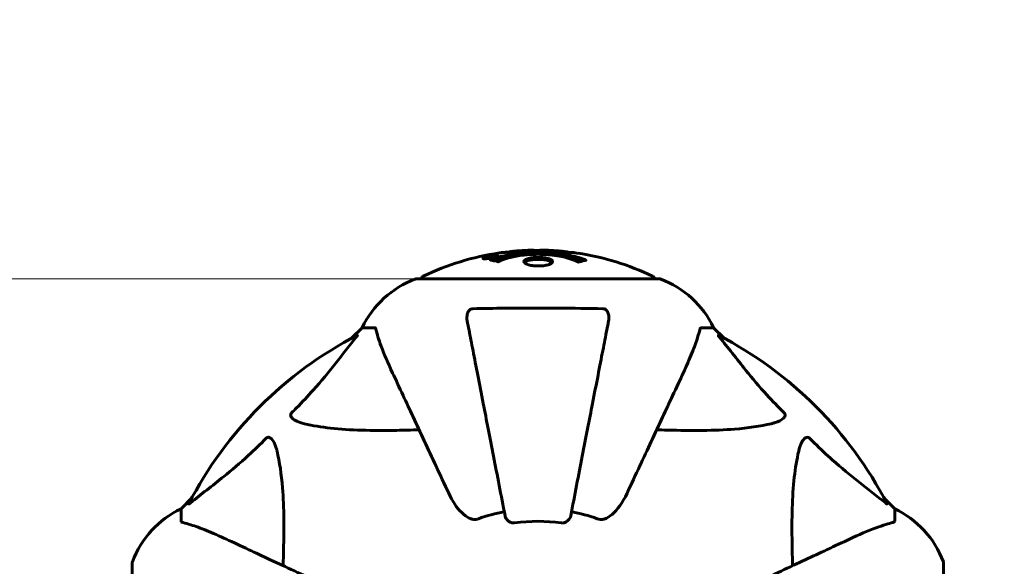
# Model space of a CAD drawing. Units: millimetres. Extents: x 6723 to 16257, y 520 to 14896.
# Drawn here: x 9898 to 10152, y 7466 to 7607 of the extents above; entities that cross this region are included whole.
import ezdxf

# ---------------------------------------------------------------- set-up
doc = ezdxf.new("R2010")
doc.units = ezdxf.units.MM
doc.header["$LTSCALE"] = 70
doc.layers.add('Widoczne (ISO)', color=7, linetype='Continuous', lineweight=60)
doc.layers.add('Wymiar (ISO)', color=7, linetype='Continuous', lineweight=18, true_color=0x00803f)
doc.styles.add('Tekst etykiety (ISO)', font='tahoma.ttf')
doc.dimstyles.new('Domyślne (ISO)', dxfattribs={"dimscale": 70, "dimtxt": 3.5, "dimasz": 2.5, "dimexe": 3.175, "dimexo": 0, "dimgap": 0.762, "dimtad": 1, "dimtoh": 1, "dimdec": 0, "dimrnd": 1e-08, "dimzin": 0, "dimtxsty": 'Tekst etykiety (ISO)', "dimcen": 0.09, "dimdle": 10, "dimclrd": 256, "dimclre": 256, "dimclrt": 256, "dimadec": 0, "dimazin": 0, "dimtfac": 0.714286, "dimtdec": 0, "dimtmove": 0, "dimatfit": 3, "dimfxl": 0, "dimtolj": 1, "dimtzin": 0, "dimlwd": -1, "dimlwe": -1, "dimarcsym": 0})

# ---------------------------------------------------------------- blocks, each defined once
blk = doc.blocks.new('*D5')
at = {"layer": 'Defpoints', "color": 0, "transparency": 16777216}
for p in [(15446.17, 9465.18), (7501.16, 6550.92), (15446.17, 6435.92)]:
    blk.add_point(p, dxfattribs=at)
at = {"layer": 'Wymiar (ISO)', "transparency": 16777216}
for p, q in [((7501.16, 6550.92), (7501.16, 9687.43)), ((15446.17, 6435.92), (15446.17, 9687.43)), ((7676.16, 9465.18), (15271.17, 9465.18))]:
    blk.add_line(p, q, dxfattribs=at)
for points in [[(7676.16, 9494.35), (7676.16, 9436.02), (7501.16, 9465.18)], [(15271.17, 9494.35), (15271.17, 9436.02), (15446.17, 9465.18)]]:
    blk.add_solid(points, dxfattribs=at)
at = {"layer": 'Wymiar (ISO)', "transparency": 16777216, "insert": (11473.67, 9773.56), "char_height": 245, "attachment_point": 2, "style": 'Tekst etykiety (ISO)'}
blk.add_mtext('\\A1;7945', dxfattribs=at)
blk = doc.blocks.new('*D6')
at = {"layer": 'Defpoints', "color": 0, "transparency": 16777216}
for p in [(10000.01, 7540.52), (7036.33, 5331.33), (10000.01, 5331.33)]:
    blk.add_point(p, dxfattribs=at)
at = {"layer": 'Wymiar (ISO)', "transparency": 16777216}
for p, q in [((10000.01, 7540.52), (6814.08, 7540.52)), ((7036.33, 7365.52), (7036.33, 5506.33)), ((10000.01, 5331.33), (6814.08, 5331.33))]:
    blk.add_line(p, q, dxfattribs=at)
for points in [[(7007.17, 7365.52), (7065.5, 7365.52), (7036.33, 7540.52)], [(7007.17, 5506.33), (7065.5, 5506.33), (7036.33, 5331.33)]]:
    blk.add_solid(points, dxfattribs=at)
at = {"layer": 'Wymiar (ISO)', "transparency": 16777216, "insert": (6727.79, 6435.92), "char_height": 245, "attachment_point": 2, "rotation": 90, "style": 'Tekst etykiety (ISO)'}
blk.add_mtext('\\A1;2209', dxfattribs=at)

msp = doc.modelspace()

# ---------------------------------------------------------------- linework, layer by layer
at = {"layer": 'Widoczne (ISO)'}
for p, q in [((10020.61, 7546.41), (10020.61, 7546.24)), ((10017.53, 7545.84), (10017.53, 7545.67)), ((10018.73, 7546.02), (10018.73, 7545.94)), ((10018.83, 7546.12), (10018.83, 7546.07)), ((10019.53, 7546.3), (10019.53, 7546.27)), ((10019.53, 7546.21), (10019.53, 7546.08)), ((10019.53, 7546.13), (10019.53, 7546.08)), ((10019.54, 7546.26), (10019.54, 7546.08)), ((10019.94, 7546.16), (10019.94, 7546.15)), ((10062.61, 7540.52), (10000.01, 7540.52)), ((9986.01, 7527.92), (9983.26, 7525.18)), ((9983.26, 7525.18), (9986.01, 7527.92)), ((9989.18, 7527.92), (9986.01, 7527.92)), ((10073.44, 7527.92), (10076.61, 7527.92)), ((10079.35, 7525.18), (10076.61, 7527.92)), ((10076.61, 7527.92), (10079.35, 7525.18)), ((9942.05, 7483.97), (9939.31, 7481.22)), ((9939.31, 7481.22), (9942.05, 7483.97)), ((10123.31, 7481.22), (10120.56, 7483.97)), ((10120.56, 7483.97), (10123.31, 7481.22)), ((9939.31, 7478.05), (9939.31, 7481.22)), ((10123.31, 7478.05), (10123.31, 7481.22)), ((9926.71, 7467.22), (9926.71, 7404.62)), ((10135.9, 7404.62), (10135.9, 7467.22))]:
    msp.add_line(p, q, dxfattribs=at)
for centre, radius, start, end in [((10031.31, 7479.49), 68.43, 98.3421, 115.6136), ((10031.31, 7479.49), 68.43, 92.0748, 94.7845), ((10031.31, 7479.49), 68.43, 84.9153, 88.5381), ((10031.31, 7479.49), 68.43, 64.3864, 81.383), ((10008.54, 7517.08), 25, 110.8133, 154.3044), ((10008.54, 7517.08), 25, 110.8133, 154.3044), ((10000.01, 7539.52), 1, 90, 110.8133), ((10000.01, 7539.52), 1, 90, 110.8133), ((10002.16, 7540.29), 1, 115.6136, 167.2644), ((10060.46, 7540.29), 1, 12.7356, 64.3864), ((10062.61, 7539.52), 1, 69.1867, 90), ((10062.61, 7539.52), 1, 69.1867, 90), ((10054.08, 7517.08), 25, 25.6956, 69.1867), ((10054.08, 7517.08), 25, 25.6956, 69.1867), ((10031.31, 7435.92), 101.36, 117.3738, 152.6262), ((10031.31, 7435.92), 101.36, 27.3738, 62.6262), ((9950.15, 7458.69), 25, 115.6956, 159.1867), ((9950.15, 7458.69), 25, 115.6956, 159.1867), ((10031.31, 7435.92), 45.39, 101, 109.723), ((10031.31, 7435.92), 45.39, 70.277, 79), ((10112.47, 7458.69), 25, 20.8133, 64.3044), ((10112.47, 7458.69), 25, 20.8133, 64.3044), ((10031.31, 7435.92), 42.08, 81.774, 98.226), ((9927.71, 7467.22), 1, 159.1867, 180), ((9927.71, 7467.22), 1, 159.1867, 180), ((10134.9, 7467.22), 1, 0, 20.8133), ((10134.9, 7467.22), 1, 0, 20.8133)]:
    msp.add_arc(centre, radius, start, end, dxfattribs=at)
for points, knots in [([(10019.08, 7545.85), (10018.97, 7545.83), (10018.85, 7545.81), (10018.42, 7545.74), (10018.18, 7545.71), (10017.85, 7545.68), (10017.75, 7545.67), (10017.6, 7545.67), (10017.52, 7545.67), (10017.38, 7545.68), (10017.3, 7545.69), (10017.16, 7545.72), (10017.14, 7545.76), (10017.19, 7545.84), (10017.26, 7545.88), (10017.43, 7545.96), (10017.58, 7546.02), (10017.97, 7546.14), (10018.18, 7546.2), (10018.65, 7546.31), (10018.9, 7546.36), (10019.35, 7546.44), (10019.6, 7546.48), (10020.02, 7546.53), (10020.2, 7546.55), (10020.46, 7546.56), (10020.54, 7546.57), (10020.72, 7546.56), (10020.79, 7546.56), (10020.91, 7546.54), (10020.98, 7546.52), (10021, 7546.46), (10020.98, 7546.42), (10020.84, 7546.33), (10020.73, 7546.28), (10020.46, 7546.18), (10020.3, 7546.13), (10019.91, 7546.02), (10019.7, 7545.97), (10019.48, 7545.93), (10019.37, 7545.9), (10019.23, 7545.87), (10019.08, 7545.85)], [0.03517, 0.03517, 0.03517, 0.03517, 0.059888, 0.059888, 0.123527, 0.123527, 0.18271, 0.18271, 0.250877, 0.250877, 0.324426, 0.324426, 0.427213, 0.427213, 0.544139, 0.544139, 0.683268, 0.683268, 0.814402, 0.814402, 0.975837, 0.975837, 1.11647, 1.11647, 1.200169, 1.200169, 1.255781, 1.255781, 1.339938, 1.339938, 1.493751, 1.493751, 1.604808, 1.604808, 1.702797, 1.702797, 1.776686, 1.776686, 1.843646, 1.843646, 1.843646, 1.878816, 1.878816, 1.878816, 1.878816]), ([(10019.07, 7545.91), (10019.14, 7545.92), (10019.21, 7545.93), (10019.28, 7545.95), (10019.51, 7546), (10019.71, 7546.04), (10019.98, 7546.11), (10020.13, 7546.16), (10020.37, 7546.25), (10020.48, 7546.29), (10020.6, 7546.37), (10020.63, 7546.4), (10020.59, 7546.46), (10020.53, 7546.47), (10020.42, 7546.48), (10020.36, 7546.49), (10020.21, 7546.49), (10020.13, 7546.48), (10019.89, 7546.47), (10019.7, 7546.45), (10019.34, 7546.39), (10019.17, 7546.37), (10018.78, 7546.29), (10018.6, 7546.25), (10018.23, 7546.16), (10018.07, 7546.11), (10017.77, 7546.01), (10017.67, 7545.96), (10017.54, 7545.89), (10017.52, 7545.85), (10017.54, 7545.81), (10017.59, 7545.79), (10017.71, 7545.77), (10017.77, 7545.77), (10017.93, 7545.77), (10018.01, 7545.77), (10018.23, 7545.79), (10018.41, 7545.81), (10018.67, 7545.84), (10018.8, 7545.86), (10018.98, 7545.89), (10019.03, 7545.9), (10019.07, 7545.91)], [0.9254387, 0.9254387, 0.9254387, 0.9254387, 0.947871, 0.947871, 0.947871, 1.0174772, 1.0174772, 1.1192055, 1.1192055, 1.1998483, 1.1998483, 1.2622756, 1.2622756, 1.3202006, 1.3202006, 1.3658674, 1.3658674, 1.4014574, 1.4014574, 1.4526936, 1.4526936, 1.4898156, 1.4898156, 1.5209317, 1.5209317, 1.5497177, 1.5497177, 1.5792216, 1.5792216, 1.6222446, 1.6222446, 1.6764173, 1.6764173, 1.708334, 1.708334, 1.7371926, 1.7371926, 1.8051055, 1.8051055, 1.85803, 1.85803, 1.8733098, 1.8733098, 1.8733098, 1.8733098]), ([(10019.94, 7546.44), (10019.94, 7546.44), (10019.94, 7546.43), (10019.94, 7546.38), (10019.94, 7546.33), (10019.94, 7546.26), (10019.94, 7546.23), (10019.94, 7546.18), (10019.95, 7546.18), (10019.94, 7546.16), (10019.94, 7546.16), (10019.94, 7546.15), (10019.94, 7546.15), (10019.94, 7546.15), (10019.95, 7546.15), (10019.95, 7546.15), (10019.94, 7546.15), (10019.94, 7546.15), (10019.94, 7546.15), (10019.94, 7546.15), (10019.94, 7546.15), (10019.94, 7546.15), (10019.94, 7546.15), (10019.94, 7546.15), (10019.94, 7546.15), (10019.92, 7546.15), (10019.9, 7546.14), (10019.74, 7546.11), (10019.58, 7546.09), (10019.27, 7546.03), (10019.19, 7546.02), (10018.96, 7545.98), (10018.83, 7545.95), (10018.66, 7545.92), (10018.58, 7545.91), (10018.48, 7545.91), (10018.46, 7545.9), (10018.41, 7545.9), (10018.39, 7545.9), (10018.35, 7545.91), (10018.33, 7545.91), (10018.29, 7545.92), (10018.29, 7545.93), (10018.3, 7545.95), (10018.31, 7545.96), (10018.38, 7546), (10018.42, 7546.01), (10018.49, 7546.04), (10018.51, 7546.04), (10018.58, 7546.06), (10018.63, 7546.07), (10018.74, 7546.1), (10018.77, 7546.11), (10018.81, 7546.12), (10018.82, 7546.12), (10018.83, 7546.12), (10018.83, 7546.12), (10018.83, 7546.12), (10018.83, 7546.12), (10018.83, 7546.12), (10018.83, 7546.12), (10018.83, 7546.12), (10018.83, 7546.12), (10018.83, 7546.12), (10018.83, 7546.12), (10018.83, 7546.12), (10018.83, 7546.12), (10018.83, 7546.12), (10018.83, 7546.12), (10018.83, 7546.12), (10018.83, 7546.12), (10018.83, 7546.12), (10018.83, 7546.12), (10018.82, 7546.12), (10018.82, 7546.12), (10018.79, 7546.12), (10018.78, 7546.11), (10018.75, 7546.11), (10018.74, 7546.11), (10018.73, 7546.11), (10018.72, 7546.11), (10018.69, 7546.11), (10018.67, 7546.1), (10018.63, 7546.1), (10018.59, 7546.1), (10018.5, 7546.1), (10018.43, 7546.11), (10018.32, 7546.11), (10018.25, 7546.11), (10018.18, 7546.11), (10018.18, 7546.11), (10018.17, 7546.11), (10018.17, 7546.11), (10018.17, 7546.11), (10018.17, 7546.11), (10018.17, 7546.11), (10018.17, 7546.11), (10018.17, 7546.11), (10018.17, 7546.11), (10018.17, 7546.11), (10018.17, 7546.11), (10018.17, 7546.11), (10018.18, 7546.11), (10018.18, 7546.12), (10018.18, 7546.12), (10018.19, 7546.12), (10018.21, 7546.12), (10018.31, 7546.14), (10018.35, 7546.15), (10018.47, 7546.17), (10018.52, 7546.18), (10018.6, 7546.2), (10018.61, 7546.2), (10018.64, 7546.2), (10018.65, 7546.21), (10018.66, 7546.21), (10018.66, 7546.21), (10018.67, 7546.21), (10018.67, 7546.21), (10018.68, 7546.21), (10018.68, 7546.21), (10018.68, 7546.21), (10018.68, 7546.21), (10018.68, 7546.21), (10018.69, 7546.21), (10018.71, 7546.21), (10018.73, 7546.21), (10018.83, 7546.2), (10018.91, 7546.2), (10019.04, 7546.19), (10019.08, 7546.19), (10019.13, 7546.2), (10019.16, 7546.2), (10019.25, 7546.21), (10019.3, 7546.22), (10019.37, 7546.23), (10019.4, 7546.23), (10019.43, 7546.24), (10019.44, 7546.24), (10019.47, 7546.25), (10019.49, 7546.25), (10019.52, 7546.25), (10019.53, 7546.26), (10019.53, 7546.26), (10019.53, 7546.26), (10019.54, 7546.26), (10019.54, 7546.26), (10019.54, 7546.26), (10019.54, 7546.26), (10019.54, 7546.26), (10019.54, 7546.26), (10019.53, 7546.27), (10019.52, 7546.27), (10019.52, 7546.28), (10019.53, 7546.28), (10019.54, 7546.31), (10019.52, 7546.32), (10019.53, 7546.34), (10019.54, 7546.35), (10019.53, 7546.36), (10019.52, 7546.36), (10019.52, 7546.36), (10019.52, 7546.36), (10019.52, 7546.36), (10019.52, 7546.36), (10019.52, 7546.36), (10019.52, 7546.37), (10019.53, 7546.37), (10019.53, 7546.37), (10019.54, 7546.37), (10019.55, 7546.37), (10019.56, 7546.37), (10019.57, 7546.37), (10019.61, 7546.38), (10019.63, 7546.38), (10019.7, 7546.4), (10019.74, 7546.4), (10019.81, 7546.42), (10019.83, 7546.42), (10019.86, 7546.42), (10019.88, 7546.43), (10019.91, 7546.43), (10019.92, 7546.43), (10019.93, 7546.44), (10019.93, 7546.44), (10019.94, 7546.44), (10019.94, 7546.44), (10019.94, 7546.44), (10019.94, 7546.44), (10019.94, 7546.44), (10019.94, 7546.44), (10019.94, 7546.44), (10019.94, 7546.44), (10019.94, 7546.44), (10019.94, 7546.44), (10019.94, 7546.44), (10019.94, 7546.44), (10019.94, 7546.44), (10019.94, 7546.44)], [0.0003158, 0.0003158, 0.0003158, 0.0003158, 0.0009228, 0.0009228, 0.0078002, 0.0078002, 0.0113641, 0.0113641, 0.0144553, 0.0144553, 0.0154924, 0.0154924, 0.0158106, 0.0158106, 0.01604, 0.01604, 0.0161196, 0.0161196, 0.0161728, 0.0161728, 0.0162297, 0.0162297, 0.0163179, 0.0163179, 0.0164995, 0.0164995, 0.0179761, 0.0179761, 0.0317571, 0.0317571, 0.0469121, 0.0469121, 0.0670579, 0.0670579, 0.0751776, 0.0751776, 0.0783364, 0.0783364, 0.0816966, 0.0816966, 0.0864394, 0.0864394, 0.0933212, 0.0933212, 0.1011584, 0.1011584, 0.1075505, 0.1075505, 0.1114757, 0.1114757, 0.1162384, 0.1162384, 0.127389, 0.127389, 0.1295035, 0.1295035, 0.130341, 0.130341, 0.1307724, 0.1307724, 0.13096, 0.13096, 0.1311043, 0.1311043, 0.1312669, 0.1312669, 0.1314464, 0.1314464, 0.1317323, 0.1317323, 0.1323483, 0.1323483, 0.1332728, 0.1332728, 0.1356957, 0.1356957, 0.1434337, 0.1434337, 0.1515014, 0.1515014, 0.1523182, 0.1523182, 0.1555976, 0.1555976, 0.158326, 0.158326, 0.1600835, 0.1600835, 0.1633678, 0.1633678, 0.1633847, 0.1633847, 0.1634254, 0.1634254, 0.1634429, 0.1634429, 0.1634595, 0.1634595, 0.1634743, 0.1634743, 0.1634933, 0.1634933, 0.1635276, 0.1635276, 0.1636076, 0.1636076, 0.1638409, 0.1638409, 0.1651304, 0.1651304, 0.1668273, 0.1668273, 0.1672408, 0.1672408, 0.1675562, 0.1675562, 0.1677114, 0.1677114, 0.1678174, 0.1678174, 0.1679041, 0.1679041, 0.1680312, 0.1680312, 0.1681651, 0.1681651, 0.1690783, 0.1690783, 0.1728431, 0.1728431, 0.1743153, 0.1743153, 0.175152, 0.175152, 0.1761573, 0.1761573, 0.1775082, 0.1775082, 0.1784881, 0.1784881, 0.1803058, 0.1803058, 0.1807595, 0.1807595, 0.1810605, 0.1810605, 0.1813002, 0.1813002, 0.1816353, 0.1816353, 0.1823218, 0.1823218, 0.1837908, 0.1837908, 0.1850138, 0.1850138, 0.1873871, 0.1873871, 0.1885241, 0.1885241, 0.1893408, 0.1893408, 0.1895995, 0.1895995, 0.1897632, 0.1897632, 0.1898951, 0.1898951, 0.1900639, 0.1900639, 0.1904155, 0.1904155, 0.1910197, 0.1910197, 0.192792, 0.192792, 0.1948274, 0.1948274, 0.1968773, 0.1968773, 0.1992115, 0.1992115, 0.2000644, 0.2000644, 0.2012301, 0.2012301, 0.2014948, 0.2014948, 0.2016403, 0.2016403, 0.2016853, 0.2016853, 0.2016853, 0.2018047, 0.2018047, 0.201987, 0.201987, 0.2020011, 0.2020011, 0.2020011, 0.2020011]), ([(10019.1, 7545.39), (10019.1, 7545.39), (10019.1, 7545.39), (10020.45, 7545.95), (10022.11, 7546.43), (10025.4, 7547.03), (10026.89, 7547.21), (10029, 7547.35), (10029.54, 7547.37), (10030.43, 7547.39), (10030.77, 7547.4), (10031.45, 7547.4), (10031.77, 7547.4), (10032.53, 7547.39), (10032.96, 7547.37), (10034.28, 7547.31), (10035.16, 7547.24), (10036.9, 7547.05), (10038.06, 7546.9), (10040.31, 7546.43), (10041.09, 7546.22), (10041.97, 7545.96), (10042.29, 7545.86), (10042.83, 7545.66), (10043.07, 7545.58), (10043.44, 7545.42), (10043.5, 7545.39), (10043.64, 7545.34), (10043.66, 7545.33), (10043.69, 7545.32), (10043.7, 7545.31), (10043.71, 7545.31), (10043.71, 7545.31), (10043.72, 7545.3), (10043.72, 7545.3), (10043.72, 7545.3), (10043.71, 7545.3), (10043.71, 7545.3), (10043.7, 7545.3), (10043.69, 7545.3), (10043.67, 7545.3), (10043.6, 7545.29), (10043.57, 7545.28), (10043.36, 7545.22), (10043.24, 7545.22), (10042.72, 7545.09), (10042.58, 7545.05), (10042.27, 7544.98), (10042.15, 7544.98), (10041.9, 7544.91), (10041.86, 7544.86), (10041.81, 7544.84), (10041.81, 7544.83), (10041.79, 7544.83), (10041.78, 7544.83), (10041.77, 7544.83), (10041.77, 7544.83), (10041.77, 7544.82), (10041.77, 7544.82), (10041.76, 7544.82), (10041.76, 7544.82), (10041.76, 7544.82), (10041.76, 7544.82), (10041.75, 7544.83), (10041.75, 7544.83), (10041.74, 7544.83), (10041.74, 7544.83), (10041.73, 7544.83), (10041.73, 7544.83), (10041.72, 7544.83), (10041.71, 7544.84), (10041.68, 7544.85), (10041.66, 7544.86), (10041.44, 7544.95), (10041.36, 7545.01), (10040.51, 7545.42), (10039.7, 7545.68), (10038.14, 7546.12), (10036.86, 7546.43), (10034.35, 7546.71), (10033.64, 7546.77), (10032.58, 7546.82), (10032.25, 7546.83), (10031.67, 7546.84), (10031.42, 7546.84), (10030.9, 7546.84), (10030.63, 7546.83), (10029.95, 7546.82), (10029.52, 7546.8), (10028.17, 7546.71), (10027.36, 7546.62), (10025.45, 7546.34), (10024.37, 7546.09), (10023.69, 7545.91), (10022.53, 7545.59), (10022.23, 7545.39), (10021.54, 7545.15), (10021.47, 7545.12), (10021.3, 7545.04), (10021.24, 7545), (10021.19, 7544.96), (10021.17, 7544.95), (10021.15, 7544.94), (10021.14, 7544.93), (10021.13, 7544.92), (10021.12, 7544.92), (10021.11, 7544.92), (10021.11, 7544.91), (10021.1, 7544.91), (10021.1, 7544.91), (10021.1, 7544.91), (10021.09, 7544.91), (10021.09, 7544.91), (10021.09, 7544.91), (10021.09, 7544.91), (10021.08, 7544.91), (10021.08, 7544.91), (10021.08, 7544.91), (10021.08, 7544.91), (10021.08, 7544.91), (10021.08, 7544.91), (10021.07, 7544.91), (10021.07, 7544.91), (10021.07, 7544.91), (10021.06, 7544.91), (10021.06, 7544.91), (10020.96, 7544.94), (10020.81, 7544.99), (10020.36, 7545.11), (10020.2, 7545.16), (10019.72, 7545.26), (10019.49, 7545.29), (10019.31, 7545.35), (10019.3, 7545.36), (10019.23, 7545.37), (10019.21, 7545.37), (10019.18, 7545.37), (10019.17, 7545.37), (10019.15, 7545.37), (10019.14, 7545.37), (10019.12, 7545.37), (10019.11, 7545.37), (10019.1, 7545.38), (10019.09, 7545.38), (10019.09, 7545.38), (10019.09, 7545.38), (10019.09, 7545.38), (10019.09, 7545.38), (10019.09, 7545.38), (10019.09, 7545.38), (10019.09, 7545.38), (10019.1, 7545.39), (10019.1, 7545.39)], [1.550053, 1.550053, 1.550053, 1.550053, 1.554927, 1.554927, 3.582662, 3.582662, 5.020836, 5.020836, 5.494911, 5.494911, 5.785278, 5.785278, 6.046356, 6.046356, 6.380431, 6.380431, 7.048375, 7.048375, 7.695694, 7.695694, 8.13367, 8.13367, 8.379756, 8.379756, 8.571324, 8.571324, 8.692566, 8.692566, 8.751433, 8.751433, 8.771919, 8.771919, 8.785911, 8.785911, 8.794965, 8.794965, 8.807208, 8.807208, 8.832194, 8.832194, 8.853922, 8.853922, 8.928845, 8.928845, 9.13158, 9.13158, 9.203479, 9.203479, 9.29044, 9.29044, 9.379579, 9.379579, 9.394239, 9.394239, 9.406798, 9.406798, 9.40982, 9.40982, 9.411393, 9.411393, 9.412538, 9.412538, 9.413951, 9.413951, 9.416417, 9.416417, 9.419133, 9.419133, 9.422197, 9.422197, 9.426989, 9.426989, 9.440756, 9.440756, 9.579448, 9.579448, 9.875519, 9.875519, 10.245186, 10.245186, 10.382811, 10.382811, 10.442767, 10.442767, 10.486114, 10.486114, 10.530797, 10.530797, 10.598473, 10.598473, 10.746704, 10.746704, 11.001521, 11.001521, 11.001521, 11.44171, 11.44171, 11.496908, 11.496908, 11.562717, 11.562717, 11.585995, 11.585995, 11.596716, 11.596716, 11.60235, 11.60235, 11.604883, 11.604883, 11.606581, 11.606581, 11.607977, 11.607977, 11.60886, 11.60886, 11.609382, 11.609382, 11.609836, 11.609836, 11.610402, 11.610402, 11.611553, 11.611553, 11.613587, 11.613587, 11.618733, 11.618733, 11.769594, 11.769594, 12.024348, 12.024348, 12.353295, 12.353295, 12.453308, 12.453308, 12.48891, 12.48891, 12.500731, 12.500731, 12.516544, 12.516544, 12.526612, 12.526612, 12.537107, 12.537107, 12.543051, 12.543051, 12.546982, 12.546982, 12.550918, 12.550918, 12.551574, 12.551574, 12.551574, 12.551574]), ([(10019.97, 7545.21), (10020, 7545.22), (10020.03, 7545.23), (10020.76, 7545.48), (10021.5, 7545.7), (10023.97, 7546.31), (10025.84, 7546.6), (10029.81, 7546.92), (10031.85, 7546.94), (10035.23, 7546.75), (10037.33, 7546.56), (10040.85, 7545.8), (10042.02, 7545.45), (10042.87, 7545.13)], [-23.177902, -23.177902, -23.177902, -23.177902, -23.113788, -23.113788, -21.704645, -21.704645, -18.629355, -18.629355, -15.488076, -15.488076, -13.226342, -13.226342, -11.959311, -11.959311, -11.959311, -11.959311]), ([(10022.94, 7547.35), (10022.75, 7547.34), (10022.53, 7547.33), (10022.11, 7547.29), (10021.94, 7547.27), (10021.67, 7547.24), (10021.62, 7547.23), (10021.53, 7547.22), (10021.5, 7547.21), (10021.41, 7547.2), (10021.39, 7547.2), (10021.38, 7547.2), (10021.38, 7547.2), (10021.38, 7547.2), (10021.38, 7547.2), (10021.38, 7547.2), (10021.38, 7547.2), (10021.39, 7547.2), (10021.41, 7547.2), (10021.44, 7547.21), (10021.48, 7547.21), (10021.66, 7547.24), (10021.74, 7547.25), (10022.07, 7547.29), (10022.09, 7547.29), (10022.55, 7547.33), (10022.76, 7547.35), (10022.99, 7547.37), (10023.03, 7547.37), (10023.1, 7547.37), (10023.13, 7547.37), (10023.17, 7547.37), (10023.18, 7547.37), (10023.19, 7547.37)], [3.720752, 3.720752, 3.720752, 3.720752, 3.903434, 3.903434, 4.044245, 4.044245, 4.102655, 4.102655, 4.13375, 4.13375, 4.203295, 4.203295, 4.246046, 4.246046, 4.278865, 4.278865, 4.322236, 4.322236, 4.422612, 4.422612, 4.584853, 4.584853, 5.298707, 5.298707, 5.877225, 5.877225, 6.307246, 6.307246, 6.434146, 6.434146, 6.534715, 6.534715, 6.58694, 6.58694, 6.58694, 6.58694]), ([(10033.05, 7547.9), (10033, 7547.9), (10032.94, 7547.9), (10032.68, 7547.91), (10032.48, 7547.91), (10031.97, 7547.9), (10031.75, 7547.88), (10031.11, 7547.85), (10030.74, 7547.82), (10029.77, 7547.76), (10029.29, 7547.73), (10028.09, 7547.66), (10027.42, 7547.62), (10026.37, 7547.56), (10025.68, 7547.51), (10024.37, 7547.43), (10023.86, 7547.4), (10023.34, 7547.37), (10023.24, 7547.37), (10023.08, 7547.36), (10023.01, 7547.35), (10022.94, 7547.35)], [12.681227, 12.681227, 12.681227, 12.681227, 12.717456, 12.717456, 12.850458, 12.850458, 13.059421, 13.059421, 13.461766, 13.461766, 13.779281, 13.779281, 14.236446, 14.236446, 14.651574, 14.651574, 14.976685, 14.976685, 15.060244, 15.060244, 15.126129, 15.126129, 15.126129, 15.126129]), ([(10023.5, 7547.38), (10023.53, 7547.39), (10023.56, 7547.39), (10023.65, 7547.41), (10023.7, 7547.41), (10023.79, 7547.43), (10023.84, 7547.44), (10024.1, 7547.5), (10024.51, 7547.56), (10025.14, 7547.64), (10025.37, 7547.67), (10025.8, 7547.7), (10025.87, 7547.7), (10026.08, 7547.72), (10026.17, 7547.72), (10026.52, 7547.74), (10026.67, 7547.75), (10027.02, 7547.77), (10027.19, 7547.78), (10027.49, 7547.8), (10027.66, 7547.81), (10027.91, 7547.82), (10028.05, 7547.83), (10028.29, 7547.85), (10028.36, 7547.85), (10028.7, 7547.87), (10028.94, 7547.88), (10029.43, 7547.89), (10029.63, 7547.89), (10030.08, 7547.88), (10030.33, 7547.87), (10030.68, 7547.84), (10030.78, 7547.84), (10030.88, 7547.83)], [6.860566, 6.860566, 6.860566, 6.860566, 6.884209, 6.884209, 6.935515, 6.935515, 7.014801, 7.014801, 7.466106, 7.466106, 7.893545, 7.893545, 7.979034, 7.979034, 8.159221, 8.159221, 8.269951, 8.269951, 8.400472, 8.400472, 8.569548, 8.569548, 8.675747, 8.675747, 8.741623, 8.741623, 8.803796, 8.803796, 8.848721, 8.848721, 8.906099, 8.906099, 8.928816, 8.928816, 8.928816, 8.928816]), ([(10041.56, 7547.15), (10041.48, 7547.16), (10041.39, 7547.17), (10041.04, 7547.22), (10040.77, 7547.25), (10039.98, 7547.32), (10039.69, 7547.33), (10038.71, 7547.4), (10038.43, 7547.42), (10038.04, 7547.44), (10037.91, 7547.45), (10037.2, 7547.49), (10036.78, 7547.52), (10036.11, 7547.56), (10035.89, 7547.58), (10035.01, 7547.64), (10034.29, 7547.69), (10033.32, 7547.75), (10032.8, 7547.78), (10032.37, 7547.81), (10032.27, 7547.81), (10032.19, 7547.82), (10032.18, 7547.82), (10032.17, 7547.83), (10032.17, 7547.83), (10032.2, 7547.84), (10032.25, 7547.84), (10032.47, 7547.86), (10032.78, 7547.87), (10033.56, 7547.88), (10033.75, 7547.87), (10033.99, 7547.87), (10034.02, 7547.87), (10034.06, 7547.87), (10034.07, 7547.87), (10034.08, 7547.86), (10034.09, 7547.86), (10034.1, 7547.86), (10034.1, 7547.86), (10034.11, 7547.86), (10034.12, 7547.86), (10034.13, 7547.86), (10034.14, 7547.86), (10034.17, 7547.86), (10034.19, 7547.86), (10034.31, 7547.85), (10034.45, 7547.85), (10034.71, 7547.83), (10034.83, 7547.82), (10035.08, 7547.81), (10035.19, 7547.8), (10035.49, 7547.78), (10035.65, 7547.77), (10035.96, 7547.75), (10036.17, 7547.74), (10036.56, 7547.71), (10036.69, 7547.7), (10036.83, 7547.69), (10036.89, 7547.69), (10037.33, 7547.66), (10037.8, 7547.61), (10038.41, 7547.53), (10038.65, 7547.49), (10039.05, 7547.42), (10039.21, 7547.39), (10039.38, 7547.35)], [1.914686, 1.914686, 1.914686, 1.914686, 1.965538, 1.965538, 2.132306, 2.132306, 2.520461, 2.520461, 2.650498, 2.650498, 2.712235, 2.712235, 2.985498, 2.985498, 3.118451, 3.118451, 3.52075, 3.52075, 3.794393, 3.794393, 3.840632, 3.840632, 3.860168, 3.860168, 3.879001, 3.879001, 3.910522, 3.910522, 4.008712, 4.008712, 4.141449, 4.141449, 4.181618, 4.181618, 4.194441, 4.194441, 4.201587, 4.201587, 4.207543, 4.207543, 4.214479, 4.214479, 4.225532, 4.225532, 4.247087, 4.247087, 4.326597, 4.326597, 4.394184, 4.394184, 4.438525, 4.438525, 4.490981, 4.490981, 4.591124, 4.591124, 4.705512, 4.705512, 4.811076, 4.811076, 5.155842, 5.155842, 5.391676, 5.391676, 5.553776, 5.553776, 5.553776, 5.553776]), ([(10019.53, 7546.21), (10019.53, 7546.21), (10019.53, 7546.21), (10019.39, 7546.19), (10019.22, 7546.15), (10019.04, 7546.12), (10018.98, 7546.11), (10018.9, 7546.09), (10018.87, 7546.08), (10018.81, 7546.07), (10018.79, 7546.06), (10018.75, 7546.04), (10018.74, 7546.04), (10018.73, 7546.02), (10018.73, 7546.02), (10018.74, 7546.01), (10018.76, 7546.01), (10018.8, 7546.01), (10018.83, 7546.01), (10018.87, 7546.01), (10018.9, 7546.02), (10018.94, 7546.02), (10018.97, 7546.03), (10019.12, 7546.06), (10019.23, 7546.07), (10019.38, 7546.1), (10019.42, 7546.11), (10019.45, 7546.11), (10019.46, 7546.12), (10019.49, 7546.12), (10019.5, 7546.12), (10019.52, 7546.13), (10019.52, 7546.13), (10019.52, 7546.13), (10019.52, 7546.13), (10019.53, 7546.13), (10019.53, 7546.13), (10019.53, 7546.13), (10019.53, 7546.13), (10019.53, 7546.13), (10019.53, 7546.13), (10019.53, 7546.13), (10019.53, 7546.13), (10019.53, 7546.13), (10019.53, 7546.13), (10019.53, 7546.13), (10019.53, 7546.13), (10019.53, 7546.14), (10019.53, 7546.17), (10019.53, 7546.19), (10019.53, 7546.19), (10019.53, 7546.2), (10019.53, 7546.2), (10019.53, 7546.21), (10019.53, 7546.21), (10019.53, 7546.21), (10019.53, 7546.21), (10019.53, 7546.21), (10019.53, 7546.21), (10019.53, 7546.21), (10019.53, 7546.21), (10019.53, 7546.21), (10019.53, 7546.21), (10019.53, 7546.21), (10019.53, 7546.21), (10019.53, 7546.21), (10019.53, 7546.21), (10019.53, 7546.21), (10019.53, 7546.21), (10019.53, 7546.21), (10019.53, 7546.21)], [0.000153, 0.000153, 0.000153, 0.000153, 0.0001786, 0.0001786, 0.0181382, 0.0181382, 0.0245895, 0.0245895, 0.0319884, 0.0319884, 0.0405092, 0.0405092, 0.0520304, 0.0520304, 0.0698725, 0.0698725, 0.0897991, 0.0897991, 0.1251042, 0.1251042, 0.1849096, 0.1849096, 0.1964252, 0.1964252, 0.2107813, 0.2107813, 0.2237937, 0.2237937, 0.2309991, 0.2309991, 0.2420109, 0.2420109, 0.2438813, 0.2438813, 0.2451244, 0.2451244, 0.2458092, 0.2458092, 0.2463899, 0.2463899, 0.2468448, 0.2468448, 0.2475109, 0.2475109, 0.2489434, 0.2489434, 0.2525509, 0.2525509, 0.258397, 0.258397, 0.2600922, 0.2600922, 0.2630858, 0.2630858, 0.2636834, 0.2636834, 0.2642819, 0.2642819, 0.2645454, 0.2645454, 0.2646343, 0.2646343, 0.2646824, 0.2646824, 0.2646824, 0.2647357, 0.2647357, 0.2647959, 0.2647959, 0.2648354, 0.2648354, 0.2648354, 0.2648354]), ([(10027.71, 7544.96), (10027.71, 7544.97), (10027.71, 7544.99), (10027.72, 7545.15), (10027.84, 7545.3), (10028.28, 7545.56), (10028.57, 7545.68), (10029.28, 7545.87), (10029.69, 7545.94), (10030.39, 7546.02), (10030.65, 7546.03), (10031.13, 7546.05), (10031.33, 7546.05), (10031.76, 7546.05), (10031.98, 7546.04), (10032.57, 7546), (10032.93, 7545.96), (10033.61, 7545.84), (10033.93, 7545.77), (10034.48, 7545.58), (10034.71, 7545.46), (10035.04, 7545.21), (10035.12, 7545.07), (10035.1, 7544.79), (10035.01, 7544.64), (10034.57, 7544.35), (10034.28, 7544.23), (10033.58, 7544.04), (10033.18, 7543.96), (10032.48, 7543.88), (10032.21, 7543.86), (10031.74, 7543.84), (10031.54, 7543.84), (10031.12, 7543.84), (10030.92, 7543.85), (10030.37, 7543.88), (10030.05, 7543.91), (10029.39, 7544.01), (10029.07, 7544.09), (10028.59, 7544.23), (10028.41, 7544.3), (10028.13, 7544.44), (10028.01, 7544.51), (10027.93, 7544.58), (10027.75, 7544.72), (10027.71, 7544.86), (10027.71, 7544.96)], [0.159159, 0.159159, 0.159159, 0.159159, 0.180111, 0.180111, 0.432887, 0.432887, 0.66828, 0.66828, 0.889618, 0.889618, 1.015058, 1.015058, 1.108024, 1.108024, 1.208211, 1.208211, 1.376536, 1.376536, 1.554821, 1.554821, 1.748254, 1.748254, 1.955654, 1.955654, 2.151012, 2.151012, 2.317406, 2.317406, 2.471692, 2.471692, 2.561266, 2.561266, 2.625626, 2.625626, 2.692428, 2.692428, 2.798364, 2.798364, 2.921705, 2.921705, 3.009026, 3.009026, 3.087627, 3.087627, 3.087627, 3.246786, 3.246786, 3.246786, 3.246786]), ([(10027.81, 7544.7), (10027.88, 7544.79), (10027.99, 7544.88), (10028.37, 7545.09), (10028.67, 7545.2), (10029.4, 7545.38), (10029.81, 7545.44), (10030.69, 7545.53), (10031.15, 7545.54), (10032.09, 7545.53), (10032.54, 7545.49), (10033.41, 7545.37), (10033.8, 7545.29), (10034.47, 7545.07), (10034.73, 7544.94), (10034.94, 7544.76), (10034.98, 7544.72), (10035.01, 7544.69)], [-2.046396, -2.046396, -2.046396, -2.046396, -1.942524, -1.942524, -1.787567, -1.787567, -1.643489, -1.643489, -1.501671, -1.501671, -1.361491, -1.361491, -1.215482, -1.215482, -1.066558, -1.066558, -1.027271, -1.027271, -1.027271, -1.027271]), ([(10013.08, 7529.69), (10012.96, 7530.31), (10012.98, 7530.91), (10013.19, 7531.7), (10013.3, 7531.96), (10013.54, 7532.31), (10013.65, 7532.44), (10013.89, 7532.63), (10014, 7532.69), (10014.19, 7532.76), (10014.26, 7532.78), (10014.41, 7532.81), (10014.48, 7532.82), (10014.55, 7532.82)], [0, 0, 0, 0, 0.2316755, 0.2316755, 0.3642878, 0.3642878, 0.4481993, 0.4481993, 0.5091909, 0.5091909, 0.5443069, 0.5443069, 0.5810898, 0.5810898, 0.5810898, 0.5810898]), ([(10014.55, 7532.82), (10017.22, 7532.87), (10020, 7532.91), (10027.32, 7532.97), (10031.9, 7532.97), (10040.43, 7532.93), (10044.35, 7532.89), (10048.07, 7532.82)], [-3.948618, -3.948618, -3.948618, -3.948618, -3.078035, -3.078035, -1.710872, -1.710872, -0.498651, -0.498651, -0.498651, -0.498651]), ([(10048.07, 7532.82), (10048.19, 7532.82), (10048.32, 7532.8), (10048.56, 7532.72), (10048.67, 7532.66), (10048.88, 7532.51), (10048.98, 7532.42), (10049.2, 7532.15), (10049.3, 7531.97), (10049.5, 7531.5), (10049.58, 7531.17), (10049.63, 7530.43), (10049.61, 7530.05), (10049.54, 7529.69)], [0, 0, 0, 0, 0.0405527, 0.0405527, 0.0770027, 0.0770027, 0.1196644, 0.1196644, 0.1860906, 0.1860906, 0.2931262, 0.2931262, 0.4025768, 0.4025768, 0.4025768, 0.4025768]), ([(10013.08, 7529.69), (10013.23, 7528.94), (10013.38, 7528.13), (10013.86, 7525.7), (10014.2, 7523.94), (10014.96, 7520.05), (10015.37, 7517.93), (10016.26, 7513.36), (10016.73, 7510.93), (10017.23, 7508.34), (10018.04, 7504.2), (10018.92, 7499.64), (10020.82, 7489.9), (10021.82, 7484.73), (10022.86, 7479.38), (10022.86, 7479.38), (10022.86, 7479.38)], [0.494658, 0.494658, 0.494658, 0.494658, 1.116027, 1.116027, 2.232055, 2.232055, 3.348082, 3.348082, 4.464109, 4.464109, 4.464109, 6.253052, 6.253052, 8.041993, 8.041993, 8.042107, 8.042107, 8.042107, 8.042107]), ([(10039.76, 7479.38), (10039.76, 7479.38), (10039.76, 7479.38), (10040.8, 7484.73), (10041.8, 7489.9), (10043.69, 7499.63), (10044.58, 7504.19), (10045.38, 7508.33), (10045.89, 7510.92), (10046.36, 7513.35), (10047.25, 7517.92), (10047.66, 7520.05), (10048.42, 7523.93), (10048.76, 7525.69), (10049.23, 7528.13), (10049.39, 7528.94), (10049.54, 7529.69)], [0.888905, 0.888905, 0.888905, 0.888905, 0.88942, 0.88942, 2.677464, 2.677464, 4.465509, 4.465509, 4.465509, 5.581887, 5.581887, 6.698264, 6.698264, 7.814641, 7.814641, 8.436361, 8.436361, 8.436361, 8.436361]), ([(9989.56, 7527.41), (9989.52, 7527.57), (9989.47, 7527.71), (9989.35, 7527.88), (9989.27, 7527.92), (9989.18, 7527.92)], [0, 0, 0, 0, 0.1541752, 0.1541752, 0.2866473, 0.2866473, 0.2866473, 0.2866473]), ([(9989.56, 7527.41), (9989.83, 7526.38), (9990.23, 7524.98), (9991.69, 7521.03), (9992.71, 7518.7), (9993.86, 7516.22)], [-2.891192, -2.891192, -2.891192, -2.891192, -1.528318, -1.528318, 0, 0, 0, 0]), ([(10068.75, 7516.22), (10069.6, 7518.03), (10070.37, 7519.76), (10071.61, 7522.83), (10072.1, 7524.2), (10072.71, 7526.14), (10072.9, 7526.81), (10073.05, 7527.41)], [-2.92386, -2.92386, -2.92386, -2.92386, -1.830399, -1.830399, -0.841636, -0.841636, -0.273628, -0.273628, -0.273628, -0.273628]), ([(10073.44, 7527.92), (10073.36, 7527.92), (10073.3, 7527.89), (10073.17, 7527.77), (10073.11, 7527.62), (10073.05, 7527.41)], [0, 0, 0, 0, 0.0651008, 0.0651008, 0.1767336, 0.1767336, 0.1767336, 0.1767336]), ([(9967.83, 7505.99), (9968.25, 7506.39), (9968.66, 7506.8), (9970.6, 7508.76), (9972.04, 7510.29), (9977.52, 7516.45), (9980.88, 7521.02), (9984.49, 7525.49)], [-3.297299, -3.297299, -3.297299, -3.297299, -3.096593, -3.096593, -2.347308, -2.347308, -0.097313, -0.097313, -0.097313, -0.097313]), ([(9984.7, 7525.94), (9984.74, 7525.96), (9984.77, 7525.96), (9984.79, 7525.94), (9984.79, 7525.92), (9984.74, 7525.83), (9984.7, 7525.76), (9984.6, 7525.63), (9984.55, 7525.56), (9984.49, 7525.49)], [0.66790836, 0.66790836, 0.66790836, 0.66790836, 0.68756319, 0.68756319, 0.70698655, 0.70698655, 0.72910654, 0.72910654, 0.74763999, 0.74763999, 0.74763999, 0.74763999]), ([(10078.13, 7525.49), (10078.12, 7525.5), (10078.11, 7525.51), (10078.01, 7525.64), (10077.92, 7525.75), (10077.84, 7525.89), (10077.83, 7525.93), (10077.84, 7525.96), (10077.86, 7525.96), (10077.9, 7525.94), (10077.91, 7525.94), (10077.92, 7525.94)], [0.8751293, 0.8751293, 0.8751293, 0.8751293, 0.8786792, 0.8786792, 0.9337906, 0.9337906, 0.9692974, 0.9692974, 1.0016433, 1.0016433, 1.0082698, 1.0082698, 1.0082698, 1.0082698]), ([(10078.13, 7525.49), (10080.29, 7522.81), (10082.54, 7519.87), (10086.59, 7514.84), (10088.36, 7512.73), (10091.77, 7509.01), (10093.25, 7507.49), (10094.79, 7505.99)], [-3.381682, -3.381682, -3.381682, -3.381682, -2.051079, -2.051079, -1.136838, -1.136838, -0.473976, -0.473976, -0.473976, -0.473976]), ([(9993.86, 7516.22), (9994.68, 7514.47), (9995.58, 7512.54), (9996.56, 7510.44), (9998.17, 7506.99), (10000.01, 7503.05), (10003.97, 7494.54), (10006.09, 7490), (10008.32, 7485.21)], [4.887094, 4.887094, 4.887094, 4.887094, 6.113907, 6.113907, 6.113907, 8.129864, 8.129864, 10.064486, 10.064486, 10.064486, 10.064486]), ([(10054.29, 7485.21), (10056.51, 7489.97), (10058.61, 7494.47), (10062.57, 7502.96), (10064.41, 7506.91), (10066.02, 7510.36), (10067.01, 7512.49), (10067.93, 7514.45), (10068.75, 7516.22)], [2.192383, 2.192383, 2.192383, 2.192383, 4.11178, 4.11178, 6.128315, 6.128315, 6.128315, 7.369492, 7.369492, 7.369492, 7.369492]), ([(9971.14, 7503.16), (9969.56, 7503.53), (9968.53, 7504.04), (9967.99, 7504.57), (9967.77, 7504.79), (9967.64, 7505.01), (9967.57, 7505.32), (9967.56, 7505.43), (9967.6, 7505.62), (9967.62, 7505.69), (9967.69, 7505.82), (9967.73, 7505.88), (9967.79, 7505.95), (9967.81, 7505.97), (9967.83, 7505.99)], [4.2161666, 4.2161666, 4.2161666, 4.2161666, 4.692072, 4.692072, 4.692072, 4.8854145, 4.8854145, 4.96663, 4.96663, 5.010038, 5.010038, 5.039388, 5.039388, 5.0498949, 5.0498949, 5.0498949, 5.0498949]), ([(10094.79, 7505.99), (10094.79, 7505.98), (10094.8, 7505.97), (10094.85, 7505.92), (10094.89, 7505.87), (10094.96, 7505.76), (10094.99, 7505.7), (10095.04, 7505.56), (10095.05, 7505.47), (10095.05, 7505.25), (10095, 7505.11), (10094.86, 7504.84), (10094.75, 7504.69), (10094.63, 7504.57), (10094.19, 7504.13), (10093.41, 7503.71), (10092, 7503.29), (10091.74, 7503.22), (10091.48, 7503.16)], [3.5334714, 3.5334714, 3.5334714, 3.5334714, 3.5360525, 3.5360525, 3.5562458, 3.5562458, 3.5793269, 3.5793269, 3.6167663, 3.6167663, 3.6956214, 3.6956214, 3.804605, 3.804605, 3.804605, 4.1935737, 4.1935737, 4.2774028, 4.2774028, 4.2774028, 4.2774028]), ([(10000.69, 7501.59), (9998.71, 7501.53), (9996.78, 7501.48), (9988.55, 7501.34), (9982.85, 7501.46), (9975.5, 7502.29), (9973.26, 7502.66), (9971.14, 7503.16)], [-7.441778, -7.441778, -7.441778, -7.441778, -6.631196, -6.631196, -3.87144, -3.87144, -2.57915, -2.57915, -2.57915, -2.57915]), ([(10091.48, 7503.16), (10088.64, 7502.49), (10085.5, 7502.04), (10076.88, 7501.35), (10071.08, 7501.35), (10063.75, 7501.54), (10062.85, 7501.56), (10061.93, 7501.59)], [-5.840535, -5.840535, -5.840535, -5.840535, -4.312329, -4.312329, -2.041689, -2.041689, -1.725445, -1.725445, -1.725445, -1.725445]), ([(9941.74, 7482.74), (9944.42, 7484.91), (9947.36, 7487.15), (9952.39, 7491.2), (9954.5, 7492.97), (9958.22, 7496.39), (9959.74, 7497.86), (9961.24, 7499.4)], [-3.381682, -3.381682, -3.381682, -3.381682, -2.051079, -2.051079, -1.136838, -1.136838, -0.473976, -0.473976, -0.473976, -0.473976]), ([(9961.24, 7499.4), (9961.25, 7499.41), (9961.26, 7499.41), (9961.31, 7499.47), (9961.36, 7499.51), (9961.47, 7499.58), (9961.53, 7499.6), (9961.67, 7499.65), (9961.75, 7499.66), (9961.98, 7499.66), (9962.12, 7499.61), (9962.39, 7499.48), (9962.54, 7499.36), (9962.66, 7499.24), (9963.1, 7498.8), (9963.52, 7498.02), (9963.94, 7496.62), (9964.01, 7496.36), (9964.07, 7496.09)], [3.5334714, 3.5334714, 3.5334714, 3.5334714, 3.5360525, 3.5360525, 3.5562458, 3.5562458, 3.5793269, 3.5793269, 3.6167663, 3.6167663, 3.6956214, 3.6956214, 3.804605, 3.804605, 3.804605, 4.1935737, 4.1935737, 4.2774028, 4.2774028, 4.2774028, 4.2774028]), ([(10098.54, 7496.09), (10098.91, 7497.67), (10099.42, 7498.7), (10099.96, 7499.24), (10100.18, 7499.46), (10100.4, 7499.59), (10100.71, 7499.66), (10100.82, 7499.67), (10101.01, 7499.63), (10101.08, 7499.61), (10101.21, 7499.54), (10101.26, 7499.5), (10101.34, 7499.44), (10101.35, 7499.42), (10101.37, 7499.4)], [4.2161666, 4.2161666, 4.2161666, 4.2161666, 4.692072, 4.692072, 4.692072, 4.8854145, 4.8854145, 4.96663, 4.96663, 5.010038, 5.010038, 5.039388, 5.039388, 5.0498949, 5.0498949, 5.0498949, 5.0498949]), ([(10101.37, 7499.4), (10101.78, 7498.98), (10102.19, 7498.57), (10104.14, 7496.63), (10105.67, 7495.19), (10111.84, 7489.71), (10116.41, 7486.35), (10120.88, 7482.74)], [-3.292921, -3.292921, -3.292921, -3.292921, -3.092582, -3.092582, -2.344532, -2.344532, -0.096806, -0.096806, -0.096806, -0.096806]), ([(9964.07, 7496.09), (9964.73, 7493.25), (9965.19, 7490.11), (9965.88, 7481.5), (9965.88, 7475.69), (9965.69, 7468.37), (9965.67, 7467.46), (9965.64, 7466.54)], [-5.840532, -5.840532, -5.840532, -5.840532, -4.31233, -4.31233, -2.04169, -2.04169, -1.725442, -1.725442, -1.725442, -1.725442]), ([(10096.98, 7466.54), (10096.92, 7468.52), (10096.87, 7470.44), (10096.73, 7478.68), (10096.84, 7484.37), (10097.68, 7491.73), (10098.05, 7493.97), (10098.54, 7496.09)], [-7.441453, -7.441453, -7.441453, -7.441453, -6.631063, -6.631063, -3.871284, -3.871284, -2.578772, -2.578772, -2.578772, -2.578772]), ([(10014.55, 7478.51), (10014.22, 7478.58), (10013.9, 7478.7), (10012.97, 7479.14), (10012.28, 7479.63), (10010.39, 7481.5), (10009.28, 7483.17), (10008.32, 7485.21)], [0.1601511, 0.1601511, 0.1601511, 0.1601511, 0.2789651, 0.2789651, 0.5590911, 0.5590911, 1.0329565, 1.0329565, 1.0329565, 1.0329565]), ([(10054.29, 7485.21), (10053.16, 7482.78), (10051.81, 7480.92), (10049.99, 7479.4), (10049.24, 7478.85), (10048.27, 7478.55), (10048.17, 7478.53), (10048.07, 7478.51)], [0, 0, 0, 0, 1.25142, 1.25142, 1.643811, 1.643811, 1.686691, 1.686691, 1.686691, 1.686691]), ([(9941.74, 7482.74), (9941.73, 7482.73), (9941.72, 7482.73), (9941.59, 7482.62), (9941.48, 7482.53), (9941.34, 7482.45), (9941.3, 7482.44), (9941.27, 7482.45), (9941.27, 7482.47), (9941.29, 7482.51), (9941.29, 7482.52), (9941.29, 7482.53)], [0.8751293, 0.8751293, 0.8751293, 0.8751293, 0.8786792, 0.8786792, 0.9337906, 0.9337906, 0.9692974, 0.9692974, 1.0016433, 1.0016433, 1.0082698, 1.0082698, 1.0082698, 1.0082698]), ([(10121.32, 7482.53), (10121.34, 7482.49), (10121.35, 7482.46), (10121.33, 7482.44), (10121.3, 7482.44), (10121.21, 7482.49), (10121.15, 7482.53), (10121.02, 7482.63), (10120.95, 7482.68), (10120.88, 7482.74)], [0.66790836, 0.66790836, 0.66790836, 0.66790836, 0.68756319, 0.68756319, 0.70698655, 0.70698655, 0.72910654, 0.72910654, 0.74763999, 0.74763999, 0.74763999, 0.74763999]), ([(9939.31, 7478.05), (9939.31, 7477.97), (9939.34, 7477.91), (9939.46, 7477.78), (9939.61, 7477.72), (9939.82, 7477.67)], [0, 0, 0, 0, 0.0651008, 0.0651008, 0.1767336, 0.1767336, 0.1767336, 0.1767336]), ([(10014.55, 7478.51), (10014.68, 7478.48), (10014.82, 7478.46), (10015.2, 7478.46), (10015.46, 7478.5), (10015.81, 7478.59), (10015.9, 7478.62), (10015.99, 7478.65)], [-0.1558142, -0.1558142, -0.1558142, -0.1558142, -0.1088397, -0.1088397, -0.0285546, -0.0285546, 0, 0, 0, 0]), ([(10025.29, 7477.57), (10025.16, 7477.55), (10025.03, 7477.55), (10024.74, 7477.57), (10024.59, 7477.61), (10024.24, 7477.73), (10024.04, 7477.83), (10023.6, 7478.15), (10023.37, 7478.37), (10023.02, 7478.87), (10022.91, 7479.13), (10022.86, 7479.38)], [0, 0, 0, 0, 0.0396836, 0.0396836, 0.0905188, 0.0905188, 0.1673316, 0.1673316, 0.2736365, 0.2736365, 0.3778204, 0.3778204, 0.3778204, 0.3778204]), ([(10039.76, 7479.38), (10039.68, 7478.99), (10039.45, 7478.59), (10038.88, 7478.02), (10038.59, 7477.82), (10038.13, 7477.64), (10037.97, 7477.59), (10037.72, 7477.56), (10037.64, 7477.55), (10037.49, 7477.55), (10037.41, 7477.55), (10037.33, 7477.57)], [0, 0, 0, 0, 0.2355522, 0.2355522, 0.4078692, 0.4078692, 0.4868555, 0.4868555, 0.5223203, 0.5223203, 0.5562282, 0.5562282, 0.5562282, 0.5562282]), ([(10046.63, 7478.65), (10046.86, 7478.57), (10047.11, 7478.51), (10047.57, 7478.45), (10047.8, 7478.46), (10048.03, 7478.5), (10048.05, 7478.5), (10048.07, 7478.51)], [-0.6576908, -0.6576908, -0.6576908, -0.6576908, -0.5826884, -0.5826884, -0.5093339, -0.5093339, -0.502027, -0.502027, -0.502027, -0.502027]), ([(10122.8, 7477.67), (10122.96, 7477.71), (10123.1, 7477.76), (10123.27, 7477.88), (10123.31, 7477.96), (10123.31, 7478.05)], [0, 0, 0, 0, 0.1541752, 0.1541752, 0.2866473, 0.2866473, 0.2866473, 0.2866473]), ([(9951.01, 7473.37), (9949.2, 7474.21), (9947.47, 7474.98), (9944.4, 7476.22), (9943.03, 7476.71), (9941.09, 7477.32), (9940.42, 7477.51), (9939.82, 7477.67)], [-2.923859, -2.923859, -2.923859, -2.923859, -1.830403, -1.830403, -0.841646, -0.841646, -0.273627, -0.273627, -0.273627, -0.273627]), ([(10122.8, 7477.67), (10121.77, 7477.4), (10120.37, 7477), (10116.42, 7475.54), (10114.09, 7474.52), (10111.61, 7473.37)], [-2.891193, -2.891193, -2.891193, -2.891193, -1.528317, -1.528317, 0, 0, 0, 0]), ([(9982.02, 7458.91), (9977.23, 7461.14), (9972.69, 7463.25), (9964.18, 7467.22), (9960.24, 7469.06), (9956.79, 7470.67), (9954.69, 7471.65), (9952.76, 7472.55), (9951.01, 7473.37)], [2.163328, 2.163328, 2.163328, 2.163328, 4.09795, 4.09795, 6.113906, 6.113906, 6.113906, 7.34072, 7.34072, 7.34072, 7.34072]), ([(10111.61, 7473.37), (10109.83, 7472.54), (10107.88, 7471.63), (10105.75, 7470.63), (10102.29, 7469.02), (10098.34, 7467.18), (10089.85, 7463.22), (10085.35, 7461.12), (10080.6, 7458.91)], [4.887142, 4.887142, 4.887142, 4.887142, 6.128309, 6.128309, 6.128309, 8.145415, 8.145415, 10.06423, 10.06423, 10.06423, 10.06423])]:
    msp.add_open_spline(points, degree=3, knots=knots, dxfattribs=at)

# ---------------------------------------------------------------- dimensions: what is measured, and where the dimension line sits
at = {"layer": 'Wymiar (ISO)'}
for base, p1, p2, angle, picture, middle in [((15446.17, 9465.18), (7501.16, 6550.92), (15446.17, 6435.92), 180, '*D5', (11473.67, 9465.18)), ((7036.33, 5331.33), (10000.01, 7540.52), (10000.01, 5331.33), 270, '*D6', (7036.33, 6435.92))]:
    dim = msp.add_linear_dim(base=base, p1=p1, p2=p2, angle=angle, dimstyle='Domyślne (ISO)', override={"dimtoh": 0, "dimdec": 0, "dimtp": 0, "dimtm": 0, "dimtdec": 0, "dimtofl": 0, "dimatfit": 1}, dxfattribs=at)
    dim.commit()
    dim.dimension.update_dxf_attribs({"geometry": picture, "text_midpoint": middle, "dimtype": 160})

doc.saveas('drawing.dxf')
